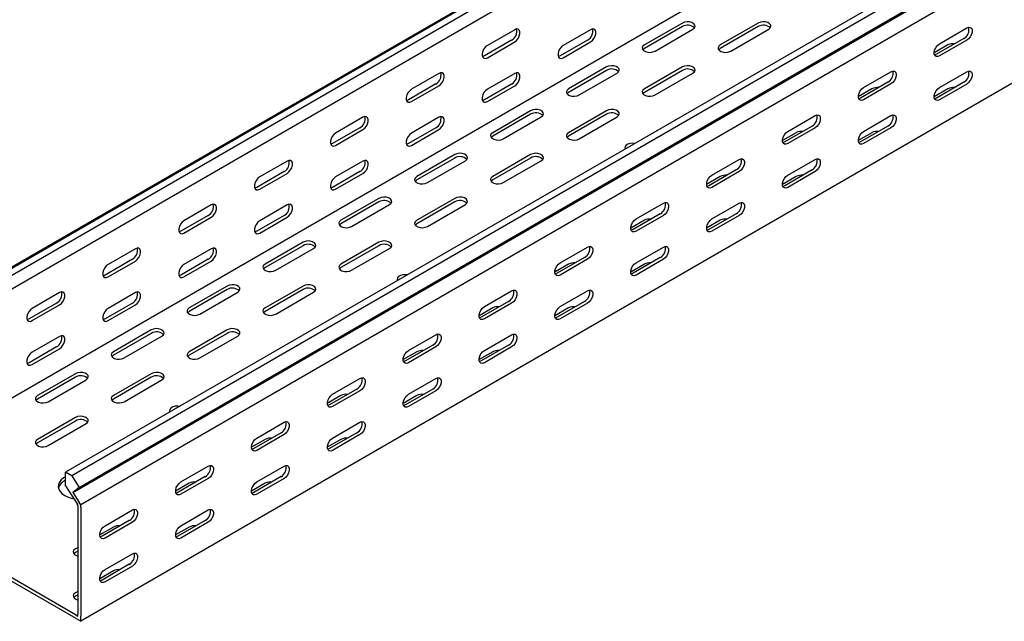
# Model space of a CAD drawing. Units: millimetres. Extents: x 80 to 3139, y 234 to 2399.
# Drawn here: x 1176 to 1635, y 234 to 514 of the extents above; entities that cross this region are included whole.
import ezdxf

# ---------------------------------------------------------------- set-up
doc = ezdxf.new("R2010")
doc.units = ezdxf.units.MM

msp = doc.modelspace()

# ---------------------------------------------------------------- linework, layer by layer
at = {"color": 7, "linetype": 'Continuous', "lineweight": 25}
for p, q in [((1098.81, 356.47), (2866.58, 1376.98)), ((2870.05, 1378.34), (1102.28, 357.83)), ((2872.94, 1376.67), (1105.17, 356.16)), ((2872.94, 1370.31), (1105.17, 349.8)), ((2964.86, 1323.6), (1197.1, 303.09)), ((2967.76, 1321.93), (1199.99, 301.42)), ((2867.28, 1316.27), (1099.52, 295.76)), ((1200.46, 293.66), (2968.23, 1314.17)), ((1203.46, 296.05), (2971.23, 1316.56)), ((2971.94, 1308.44), (1204.17, 287.93)), ((2971.94, 1254.22), (1204.17, 233.71)), ((1484.54, 512.31), (1466.86, 502.11)), ((1484.54, 510.68), (1466.86, 500.47)), ((1471.81, 499.25), (1489.49, 509.45)), ((1519.89, 512.31), (1502.21, 502.11)), ((1519.89, 510.68), (1502.21, 500.47)), ((1507.16, 499.25), (1524.84, 509.45)), ((1604.39, 502.72), (1617.12, 510.07)), ((1406.4, 509.25), (1393.67, 501.91)), ((1441.76, 509.25), (1429.03, 501.9)), ((1615.7, 505.17), (1602.98, 497.82)), ((1404.99, 504.36), (1392.26, 497.01)), ((1393.67, 496.19), (1406.4, 503.54)), ((1440.34, 504.35), (1427.61, 497)), ((1429.03, 496.19), (1441.76, 503.54)), ((1608.28, 502.11), (1601.92, 498.43)), ((1617.12, 504.36), (1604.39, 497.01)), ((1449.18, 491.9), (1431.5, 481.69)), ((1484.54, 491.9), (1466.86, 481.69)), ((1371.05, 488.84), (1358.32, 481.5)), ((1406.4, 488.84), (1393.67, 481.49)), ((1449.18, 490.27), (1431.5, 480.06)), ((1436.45, 478.84), (1454.13, 489.04)), ((1484.54, 490.27), (1466.86, 480.06)), ((1471.81, 478.84), (1489.49, 489.04)), ((1569.04, 482.31), (1581.76, 489.66)), ((1604.39, 482.31), (1617.12, 489.66)), ((1369.63, 483.95), (1356.9, 476.6)), ((1358.32, 475.78), (1371.05, 483.13)), ((1404.99, 483.94), (1392.26, 476.59)), ((1393.67, 475.78), (1406.4, 483.13)), ((1580.35, 484.76), (1567.62, 477.41)), ((1581.76, 483.95), (1569.04, 476.6)), ((1615.7, 484.76), (1602.98, 477.41)), ((1617.12, 483.94), (1604.39, 476.59)), ((1572.92, 481.69), (1566.56, 478.02)), ((1608.28, 481.69), (1601.92, 478.02)), ((1335.69, 468.43), (1322.96, 461.09)), ((1371.05, 468.43), (1358.32, 461.08)), ((1413.83, 471.49), (1396.15, 461.28)), ((1413.83, 469.86), (1396.15, 459.65)), ((1401.1, 458.43), (1418.78, 468.63)), ((1449.18, 471.49), (1431.5, 461.28)), ((1449.18, 469.86), (1431.5, 459.65)), ((1436.45, 458.43), (1454.13, 468.63)), ((1533.68, 461.9), (1546.41, 469.25)), ((1569.04, 461.9), (1581.76, 469.25)), ((1334.28, 463.53), (1321.55, 456.19)), ((1369.63, 463.53), (1356.9, 456.18)), ((1544.99, 464.35), (1532.27, 457)), ((1546.41, 463.53), (1533.68, 456.19)), ((1580.35, 464.35), (1567.62, 457)), ((1581.76, 463.53), (1569.04, 456.18)), ((1322.96, 455.37), (1335.69, 462.72)), ((1358.32, 455.37), (1371.05, 462.72)), ((1537.57, 461.28), (1531.21, 457.61)), ((1572.92, 461.28), (1566.56, 457.61)), ((1378.47, 451.08), (1360.79, 440.87)), ((1413.83, 451.08), (1396.15, 440.87)), ((1459.01, 454.29), (1458.47, 453.98)), ((1300.33, 448.02), (1287.61, 440.68)), ((1335.69, 448.02), (1322.96, 440.67)), ((1378.47, 449.45), (1360.79, 439.24)), ((1365.74, 438.02), (1383.42, 448.22)), ((1413.83, 449.45), (1396.15, 439.24)), ((1401.1, 438.02), (1418.78, 448.22)), ((1498.32, 441.49), (1511.05, 448.84)), ((1533.68, 441.49), (1546.41, 448.84)), ((1298.92, 443.12), (1286.19, 435.78)), ((1287.61, 434.96), (1300.33, 442.31)), ((1334.28, 443.12), (1321.55, 435.77)), ((1322.96, 434.96), (1335.69, 442.3)), ((1502.21, 440.87), (1495.85, 437.2)), ((1509.64, 443.94), (1496.91, 436.59)), ((1511.05, 443.12), (1498.32, 435.78)), ((1537.57, 440.87), (1531.21, 437.2)), ((1544.99, 443.94), (1532.27, 436.59)), ((1546.41, 443.12), (1533.68, 435.77)), ((1264.98, 427.61), (1252.25, 420.27)), ((1300.33, 427.61), (1287.61, 420.26)), ((1343.11, 430.67), (1325.44, 420.46)), ((1343.11, 429.04), (1325.44, 418.83)), ((1330.39, 417.61), (1348.06, 427.81)), ((1378.47, 430.67), (1360.79, 420.46)), ((1378.47, 429.04), (1360.79, 418.83)), ((1365.74, 417.61), (1383.42, 427.81)), ((1462.97, 421.08), (1475.7, 428.43)), ((1498.32, 421.08), (1511.05, 428.43)), ((1263.57, 422.71), (1250.84, 415.37)), ((1298.92, 422.71), (1286.19, 415.36)), ((1474.28, 423.53), (1461.56, 416.18)), ((1475.7, 422.71), (1462.97, 415.37)), ((1509.64, 423.53), (1496.91, 416.18)), ((1511.05, 422.71), (1498.32, 415.36)), ((1252.25, 414.55), (1264.98, 421.9)), ((1287.61, 414.55), (1300.33, 421.89)), ((1466.86, 420.46), (1460.49, 416.79)), ((1502.21, 420.46), (1495.85, 416.79)), ((1307.76, 410.26), (1290.08, 400.05)), ((1307.76, 408.63), (1290.08, 398.42)), ((1343.11, 410.26), (1325.44, 400.05)), ((1343.11, 408.63), (1325.44, 398.42)), ((1229.62, 407.2), (1216.9, 399.86)), ((1264.98, 407.2), (1252.25, 399.85)), ((1295.03, 397.2), (1312.71, 407.4)), ((1330.39, 397.2), (1348.06, 407.4)), ((1427.61, 400.67), (1440.34, 408.02)), ((1462.97, 400.67), (1475.7, 408.02)), ((1228.21, 402.3), (1215.48, 394.96)), ((1216.9, 394.14), (1229.62, 401.49)), ((1263.57, 402.3), (1250.84, 394.95)), ((1252.25, 394.14), (1264.98, 401.48)), ((1431.5, 400.05), (1425.14, 396.38)), ((1438.93, 403.12), (1426.2, 395.77)), ((1440.34, 402.3), (1427.61, 394.96)), ((1466.86, 400.05), (1460.49, 396.38)), ((1474.28, 403.12), (1461.56, 395.77)), ((1475.7, 402.3), (1462.97, 394.95)), ((1352.94, 393.06), (1352.41, 392.75)), ((1194.27, 386.79), (1181.54, 379.45)), ((1229.62, 386.79), (1216.9, 379.44)), ((1272.4, 389.85), (1254.73, 379.64)), ((1272.4, 388.22), (1254.73, 378.01)), ((1259.68, 376.79), (1277.35, 386.99)), ((1307.76, 389.85), (1290.08, 379.64)), ((1307.76, 388.22), (1290.08, 378.01)), ((1295.03, 376.79), (1312.71, 386.99)), ((1392.26, 380.26), (1404.99, 387.61)), ((1427.61, 380.26), (1440.34, 387.61)), ((1192.85, 381.89), (1180.13, 374.55)), ((1181.54, 373.73), (1194.27, 381.08)), ((1228.21, 381.89), (1215.48, 374.54)), ((1216.9, 373.73), (1229.62, 381.07)), ((1403.57, 382.71), (1390.84, 375.36)), ((1404.99, 381.89), (1392.26, 374.55)), ((1438.93, 382.71), (1426.2, 375.36)), ((1440.34, 381.89), (1427.61, 374.54)), ((1396.15, 379.64), (1389.78, 375.97)), ((1431.5, 379.64), (1425.14, 375.97)), ((1237.05, 369.44), (1219.37, 359.23)), ((1237.05, 367.81), (1219.37, 357.6)), ((1272.4, 369.44), (1254.73, 359.23)), ((1272.4, 367.81), (1254.73, 357.6)), ((1356.9, 359.85), (1369.63, 367.2)), ((1392.26, 359.85), (1404.99, 367.2)), ((1194.27, 366.38), (1181.54, 359.03)), ((1224.32, 356.38), (1242, 366.58)), ((1259.68, 356.38), (1277.35, 366.58)), ((1192.85, 361.48), (1180.13, 354.13)), ((1181.54, 353.32), (1194.27, 360.66)), ((1360.79, 359.23), (1354.43, 355.56)), ((1368.22, 362.3), (1355.49, 354.95)), ((1369.63, 361.48), (1356.9, 354.14)), ((1396.15, 359.23), (1389.78, 355.56)), ((1403.57, 362.3), (1390.84, 354.95)), ((1404.99, 361.48), (1392.26, 354.13)), ((1201.69, 349.03), (1184.02, 338.82)), ((1237.05, 349.03), (1219.37, 338.82)), ((1201.69, 347.4), (1184.02, 337.19)), ((1188.97, 335.97), (1206.64, 346.17)), ((1237.05, 347.4), (1219.37, 337.19)), ((1224.32, 335.97), (1242, 346.17)), ((1321.55, 339.44), (1334.28, 346.79)), ((1356.9, 339.44), (1369.63, 346.79)), ((1332.86, 341.89), (1320.13, 334.54)), ((1334.28, 341.07), (1321.55, 333.73)), ((1368.22, 341.89), (1355.49, 334.54)), ((1369.63, 341.07), (1356.9, 333.72)), ((1325.44, 338.82), (1319.07, 335.15)), ((1360.79, 338.82), (1354.43, 335.15)), ((1246.88, 331.83), (1246.34, 331.52)), ((1201.69, 328.62), (1184.02, 318.41)), ((1201.69, 326.99), (1184.02, 316.78)), ((1286.19, 319.03), (1298.92, 326.38)), ((1321.55, 319.03), (1334.28, 326.38)), ((1188.97, 315.56), (1206.64, 325.76)), ((1297.51, 321.48), (1284.78, 314.13)), ((1332.86, 321.48), (1320.13, 314.13)), ((1290.08, 318.41), (1283.72, 314.74)), ((1298.92, 320.66), (1286.19, 313.32)), ((1325.44, 318.41), (1319.07, 314.74)), ((1334.28, 320.66), (1321.55, 313.31)), ((1197.1, 296.73), (1197.1, 303.09)), ((1199.99, 301.42), (1197.1, 303.09)), ((1250.84, 298.62), (1263.57, 305.97)), ((1286.19, 298.62), (1298.92, 305.97)), ((1199.99, 301.42), (1203.46, 296.05)), ((1262.15, 301.07), (1249.42, 293.72)), ((1263.57, 300.25), (1250.84, 292.91)), ((1297.51, 301.07), (1284.78, 293.72)), ((1298.92, 300.25), (1286.19, 292.9)), ((1202.05, 236.57), (1100.22, 295.35)), ((1202.05, 234.94), (1100.22, 293.72)), ((1197.1, 296.73), (1202.5, 288.37)), ((1203.46, 296.05), (1200.46, 293.66)), ((1254.73, 298), (1248.36, 294.33)), ((1290.08, 298), (1283.72, 294.33)), ((1200.46, 293.66), (1203.41, 289.1)), ((1202.75, 287.98), (1202.5, 288.37)), ((1202.75, 287.6), (1202.75, 287.98)), ((1202.75, 287.6), (1202.75, 236.98)), ((1204.17, 287.93), (1203.41, 289.1)), ((1204.17, 286.79), (1204.17, 287.93)), ((1204.17, 286.79), (1204.17, 236.16)), ((1215.48, 278.21), (1228.21, 285.56)), ((1250.84, 278.21), (1263.57, 285.56)), ((1226.8, 280.66), (1214.07, 273.31)), ((1262.15, 280.66), (1249.42, 273.31)), ((1219.37, 277.59), (1213.01, 273.92)), ((1228.21, 279.84), (1215.48, 272.5)), ((1254.73, 277.59), (1248.36, 273.92)), ((1263.57, 279.84), (1250.84, 272.49)), ((1202.75, 268), (1201.69, 267.39)), ((1202.75, 266.37), (1201.69, 265.75)), ((1215.48, 257.8), (1228.21, 265.15)), ((1219.37, 257.18), (1213.01, 253.51)), ((1226.8, 260.25), (1214.07, 252.9)), ((1228.21, 259.43), (1215.48, 252.08)), ((1202.75, 247.59), (1201.69, 246.98)), ((1202.75, 245.96), (1201.69, 245.34)), ((1202.05, 236.57), (1202.75, 236.16)), ((1202.05, 234.94), (1204.17, 233.71)), ((1202.75, 236.16), (1202.75, 236.98)), ((1204.17, 233.71), (1204.17, 236.16))]:
    msp.add_line(p, q, dxfattribs=at)
at = {"color": 7, "linetype": 'Continuous', "lineweight": 25, "flags": 128}
for points in [[(1406.4, 503.54), (1407.25, 504.2), (1407.99, 505.13), (1408.54, 506.21), (1408.84, 507.31), (1408.84, 508.3), (1408.54, 509.06), (1407.99, 509.5), (1407.25, 509.57), (1406.4, 509.25)], [(1441.76, 503.54), (1442.6, 504.2), (1443.35, 505.12), (1443.9, 506.2), (1444.19, 507.3), (1444.19, 508.3), (1443.9, 509.06), (1443.35, 509.5), (1442.6, 509.57), (1441.76, 509.25)], [(1489.49, 509.45), (1490.18, 510.03), (1490.5, 510.71), (1490.39, 511.4), (1489.88, 512.04), (1489.02, 512.54), (1487.92, 512.83), (1486.71, 512.89), (1485.53, 512.71), (1484.54, 512.31)], [(1524.84, 509.45), (1525.54, 510.03), (1525.85, 510.71), (1525.75, 511.4), (1525.23, 512.04), (1524.37, 512.54), (1523.27, 512.83), (1522.06, 512.89), (1520.89, 512.71), (1519.89, 512.31)], [(1617.12, 510.07), (1617.97, 510.39), (1618.71, 510.32), (1619.26, 509.88), (1619.56, 509.12), (1619.56, 508.12), (1619.26, 507.02), (1618.71, 505.94), (1617.97, 505.02), (1617.12, 504.36)], [(1393.67, 501.91), (1392.83, 501.25), (1392.08, 500.32), (1391.53, 499.24), (1391.24, 498.14), (1391.24, 497.15), (1391.53, 496.38), (1392.08, 495.94), (1392.83, 495.87), (1393.67, 496.19)], [(1429.03, 501.9), (1428.18, 501.24), (1427.44, 500.32), (1426.88, 499.24), (1426.59, 498.14), (1426.59, 497.14), (1426.88, 496.38), (1427.44, 495.94), (1428.18, 495.87), (1429.03, 496.19)], [(1466.86, 502.11), (1466.16, 501.53), (1465.85, 500.85), (1465.95, 500.15), (1466.47, 499.52), (1467.33, 499.02), (1468.43, 498.72), (1469.64, 498.66), (1470.81, 498.85), (1471.81, 499.25)], [(1466.86, 500.47), (1466.16, 499.9), (1466.13, 499.86)], [(1502.21, 502.11), (1501.52, 501.53), (1501.2, 500.85), (1501.31, 500.15), (1501.82, 499.52), (1502.68, 499.02), (1503.78, 498.72), (1504.99, 498.66), (1506.17, 498.85), (1507.16, 499.25)], [(1502.21, 500.47), (1501.52, 499.9), (1501.49, 499.86)], [(1604.39, 497.01), (1603.54, 496.69), (1602.8, 496.76), (1602.25, 497.2), (1601.95, 497.96), (1601.95, 498.95), (1602.25, 500.06), (1602.8, 501.14), (1603.54, 502.06), (1604.39, 502.72)], [(1392.26, 497.01), (1391.41, 496.69), (1391.37, 496.68)], [(1427.61, 497), (1426.77, 496.69), (1426.72, 496.68)], [(1602.98, 497.82), (1602.13, 497.51), (1602.08, 497.5)], [(1454.13, 489.04), (1454.83, 489.62), (1455.14, 490.3), (1455.04, 490.99), (1454.52, 491.63), (1453.66, 492.13), (1452.56, 492.42), (1451.35, 492.48), (1450.18, 492.3), (1449.18, 491.9)], [(1489.49, 489.04), (1490.18, 489.62), (1490.5, 490.3), (1490.39, 490.99), (1489.88, 491.63), (1489.02, 492.13), (1487.92, 492.42), (1486.71, 492.48), (1485.53, 492.3), (1484.54, 491.9)], [(1371.05, 483.13), (1371.89, 483.79), (1372.64, 484.72), (1373.19, 485.79), (1373.48, 486.9), (1373.48, 487.89), (1373.19, 488.65), (1372.64, 489.09), (1371.89, 489.16), (1371.05, 488.84)], [(1406.4, 483.13), (1407.25, 483.79), (1407.99, 484.71), (1408.54, 485.79), (1408.84, 486.89), (1408.84, 487.89), (1408.54, 488.65), (1407.99, 489.09), (1407.25, 489.16), (1406.4, 488.84)], [(1581.76, 489.66), (1582.61, 489.98), (1583.35, 489.91), (1583.91, 489.47), (1584.2, 488.71), (1584.2, 487.71), (1583.91, 486.61), (1583.35, 485.53), (1582.61, 484.61), (1581.76, 483.95)], [(1617.12, 489.66), (1617.97, 489.97), (1618.71, 489.91), (1619.26, 489.47), (1619.56, 488.7), (1619.56, 487.71), (1619.26, 486.61), (1618.71, 485.53), (1617.97, 484.6), (1617.12, 483.94)], [(1569.04, 476.6), (1568.19, 476.28), (1567.44, 476.35), (1566.89, 476.79), (1566.6, 477.55), (1566.6, 478.54), (1566.89, 479.65), (1567.44, 480.73), (1568.19, 481.65), (1569.04, 482.31)], [(1604.39, 476.59), (1603.54, 476.28), (1602.8, 476.34), (1602.25, 476.79), (1601.95, 477.55), (1601.95, 478.54), (1602.25, 479.64), (1602.8, 480.72), (1603.54, 481.65), (1604.39, 482.31)], [(1358.32, 481.5), (1357.47, 480.84), (1356.73, 479.91), (1356.17, 478.83), (1355.88, 477.73), (1355.88, 476.74), (1356.17, 475.97), (1356.73, 475.53), (1357.47, 475.46), (1358.32, 475.78)], [(1393.67, 481.49), (1392.83, 480.83), (1392.08, 479.91), (1391.53, 478.83), (1391.24, 477.72), (1391.24, 476.73), (1391.53, 475.97), (1392.08, 475.53), (1392.83, 475.46), (1393.67, 475.78)], [(1431.5, 481.69), (1430.81, 481.12), (1430.49, 480.44), (1430.6, 479.74), (1431.11, 479.11), (1431.97, 478.61), (1433.07, 478.31), (1434.28, 478.25), (1435.46, 478.44), (1436.45, 478.84)], [(1431.5, 480.06), (1430.81, 479.49), (1430.78, 479.45)], [(1466.86, 481.69), (1466.16, 481.12), (1465.85, 480.44), (1465.95, 479.74), (1466.47, 479.11), (1467.33, 478.61), (1468.43, 478.31), (1469.64, 478.25), (1470.81, 478.44), (1471.81, 478.84)], [(1466.86, 480.06), (1466.16, 479.49), (1466.13, 479.45)], [(1567.62, 477.41), (1566.77, 477.1), (1566.73, 477.09)], [(1602.98, 477.41), (1602.13, 477.09), (1602.08, 477.09)], [(1356.9, 476.6), (1356.06, 476.28), (1356.01, 476.27)], [(1392.26, 476.59), (1391.41, 476.28), (1391.37, 476.27)], [(1335.69, 462.72), (1336.54, 463.38), (1337.28, 464.31), (1337.83, 465.38), (1338.13, 466.49), (1338.13, 467.48), (1337.83, 468.24), (1337.28, 468.68), (1336.54, 468.75), (1335.69, 468.43)], [(1371.05, 462.72), (1371.89, 463.38), (1372.64, 464.3), (1373.19, 465.38), (1373.48, 466.48), (1373.48, 467.48), (1373.19, 468.24), (1372.64, 468.68), (1371.89, 468.75), (1371.05, 468.43)], [(1418.78, 468.63), (1419.47, 469.21), (1419.79, 469.89), (1419.68, 470.58), (1419.17, 471.22), (1418.31, 471.72), (1417.21, 472.01), (1416, 472.07), (1414.82, 471.89), (1413.83, 471.49)], [(1454.13, 468.63), (1454.83, 469.21), (1455.14, 469.89), (1455.04, 470.58), (1454.52, 471.22), (1453.66, 471.72), (1452.56, 472.01), (1451.35, 472.07), (1450.18, 471.89), (1449.18, 471.49)], [(1546.41, 469.25), (1547.25, 469.57), (1548, 469.5), (1548.55, 469.06), (1548.85, 468.3), (1548.85, 467.3), (1548.55, 466.2), (1548, 465.12), (1547.25, 464.2), (1546.41, 463.53)], [(1581.76, 469.25), (1582.61, 469.56), (1583.35, 469.5), (1583.91, 469.06), (1584.2, 468.29), (1584.2, 467.3), (1583.91, 466.2), (1583.35, 465.12), (1582.61, 464.19), (1581.76, 463.53)], [(1322.96, 461.09), (1322.12, 460.43), (1321.37, 459.5), (1320.82, 458.42), (1320.52, 457.32), (1320.52, 456.33), (1320.82, 455.56), (1321.37, 455.12), (1322.12, 455.05), (1322.96, 455.37)], [(1358.32, 461.08), (1357.47, 460.42), (1356.73, 459.5), (1356.17, 458.42), (1355.88, 457.31), (1355.88, 456.32), (1356.17, 455.56), (1356.73, 455.12), (1357.47, 455.05), (1358.32, 455.37)], [(1396.15, 461.28), (1395.45, 460.71), (1395.14, 460.03), (1395.24, 459.33), (1395.76, 458.7), (1396.62, 458.2), (1397.72, 457.9), (1398.93, 457.84), (1400.1, 458.02), (1401.1, 458.43)], [(1396.15, 459.65), (1395.45, 459.08), (1395.42, 459.04)], [(1431.5, 461.28), (1430.81, 460.71), (1430.49, 460.03), (1430.6, 459.33), (1431.11, 458.7), (1431.97, 458.2), (1433.07, 457.9), (1434.28, 457.84), (1435.46, 458.02), (1436.45, 458.43)], [(1431.5, 459.65), (1430.81, 459.08), (1430.78, 459.04)], [(1533.68, 456.19), (1532.83, 455.87), (1532.09, 455.94), (1531.54, 456.38), (1531.24, 457.14), (1531.24, 458.13), (1531.54, 459.24), (1532.09, 460.32), (1532.83, 461.24), (1533.68, 461.9)], [(1569.04, 456.18), (1568.19, 455.87), (1567.44, 455.93), (1566.89, 456.38), (1566.6, 457.14), (1566.6, 458.13), (1566.89, 459.23), (1567.44, 460.31), (1568.19, 461.24), (1569.04, 461.9)], [(1321.55, 456.19), (1320.7, 455.87), (1320.65, 455.86)], [(1356.9, 456.18), (1356.06, 455.87), (1356.01, 455.86)], [(1462.4, 456.24), (1461.51, 456.36), (1460.3, 456.3), (1459.19, 456), (1458.33, 455.5), (1457.82, 454.87), (1457.71, 454.17), (1457.91, 453.65)], [(1532.27, 457), (1531.42, 456.69), (1531.37, 456.68)], [(1567.62, 457), (1566.77, 456.68), (1566.73, 456.68)], [(1383.42, 448.22), (1384.12, 448.8), (1384.43, 449.47), (1384.33, 450.17), (1383.81, 450.81), (1382.95, 451.31), (1381.85, 451.6), (1380.64, 451.66), (1379.47, 451.48), (1378.47, 451.08)], [(1418.78, 448.22), (1419.47, 448.8), (1419.79, 449.47), (1419.68, 450.17), (1419.17, 450.81), (1418.31, 451.31), (1417.21, 451.6), (1416, 451.66), (1414.82, 451.48), (1413.83, 451.08)], [(1300.33, 442.31), (1301.18, 442.97), (1301.93, 443.9), (1302.48, 444.97), (1302.77, 446.08), (1302.77, 447.07), (1302.48, 447.83), (1301.93, 448.27), (1301.18, 448.34), (1300.33, 448.02)], [(1335.69, 442.3), (1336.54, 442.97), (1337.28, 443.89), (1337.83, 444.97), (1338.13, 446.07), (1338.13, 447.07), (1337.83, 447.83), (1337.28, 448.27), (1336.54, 448.34), (1335.69, 448.02)], [(1511.05, 448.84), (1511.9, 449.16), (1512.64, 449.09), (1513.2, 448.65), (1513.49, 447.89), (1513.49, 446.89), (1513.2, 445.79), (1512.64, 444.71), (1511.9, 443.79), (1511.05, 443.12)], [(1546.41, 448.84), (1547.25, 449.15), (1548, 449.09), (1548.55, 448.65), (1548.85, 447.88), (1548.85, 446.89), (1548.55, 445.79), (1548, 444.71), (1547.25, 443.78), (1546.41, 443.12)], [(1287.61, 440.68), (1286.76, 440.02), (1286.02, 439.09), (1285.46, 438.01), (1285.17, 436.91), (1285.17, 435.92), (1285.46, 435.15), (1286.02, 434.71), (1286.76, 434.64), (1287.61, 434.96)], [(1322.96, 440.67), (1322.12, 440.01), (1321.37, 439.09), (1320.82, 438.01), (1320.52, 436.9), (1320.52, 435.91), (1320.82, 435.15), (1321.37, 434.71), (1322.12, 434.64), (1322.96, 434.96)], [(1360.79, 440.87), (1360.1, 440.3), (1359.78, 439.62), (1359.89, 438.92), (1360.4, 438.29), (1361.26, 437.79), (1362.36, 437.49), (1363.57, 437.43), (1364.75, 437.61), (1365.74, 438.02)], [(1396.15, 440.87), (1395.45, 440.3), (1395.14, 439.62), (1395.24, 438.92), (1395.76, 438.29), (1396.62, 437.79), (1397.72, 437.49), (1398.93, 437.43), (1400.1, 437.61), (1401.1, 438.02)], [(1498.32, 435.78), (1497.48, 435.46), (1496.73, 435.53), (1496.18, 435.97), (1495.89, 436.73), (1495.89, 437.72), (1496.18, 438.83), (1496.73, 439.91), (1497.48, 440.83), (1498.32, 441.49)], [(1533.68, 435.77), (1532.83, 435.46), (1532.09, 435.52), (1531.54, 435.97), (1531.24, 436.73), (1531.24, 437.72), (1531.54, 438.82), (1532.09, 439.9), (1532.83, 440.83), (1533.68, 441.49)], [(1360.79, 439.24), (1360.1, 438.67), (1360.07, 438.63)], [(1396.15, 439.24), (1395.45, 438.67), (1395.42, 438.63)], [(1496.91, 436.59), (1496.06, 436.28), (1496.02, 436.27)], [(1532.27, 436.59), (1531.42, 436.27), (1531.37, 436.27)], [(1286.19, 435.78), (1285.35, 435.46), (1285.3, 435.45)], [(1321.55, 435.77), (1320.7, 435.46), (1320.65, 435.45)], [(1264.98, 421.9), (1265.83, 422.56), (1266.57, 423.49), (1267.12, 424.56), (1267.42, 425.67), (1267.42, 426.66), (1267.12, 427.42), (1266.57, 427.86), (1265.83, 427.93), (1264.98, 427.61)], [(1300.33, 421.89), (1301.18, 422.56), (1301.93, 423.48), (1302.48, 424.56), (1302.77, 425.66), (1302.77, 426.66), (1302.48, 427.42), (1301.93, 427.86), (1301.18, 427.93), (1300.33, 427.61)], [(1348.06, 427.81), (1348.76, 428.39), (1349.08, 429.06), (1348.97, 429.76), (1348.46, 430.4), (1347.6, 430.9), (1346.5, 431.19), (1345.28, 431.25), (1344.11, 431.07), (1343.11, 430.67)], [(1383.42, 427.81), (1384.12, 428.39), (1384.43, 429.06), (1384.33, 429.76), (1383.81, 430.4), (1382.95, 430.9), (1381.85, 431.19), (1380.64, 431.25), (1379.47, 431.07), (1378.47, 430.67)], [(1475.7, 428.43), (1476.54, 428.75), (1477.29, 428.68), (1477.84, 428.24), (1478.13, 427.48), (1478.13, 426.48), (1477.84, 425.38), (1477.29, 424.3), (1476.54, 423.38), (1475.7, 422.71)], [(1511.05, 428.43), (1511.9, 428.74), (1512.64, 428.68), (1513.2, 428.24), (1513.49, 427.47), (1513.49, 426.48), (1513.2, 425.38), (1512.64, 424.3), (1511.9, 423.37), (1511.05, 422.71)], [(1252.25, 420.27), (1251.41, 419.61), (1250.66, 418.68), (1250.11, 417.6), (1249.81, 416.5), (1249.81, 415.51), (1250.11, 414.74), (1250.66, 414.3), (1251.41, 414.23), (1252.25, 414.55)], [(1287.61, 420.26), (1286.76, 419.6), (1286.02, 418.68), (1285.46, 417.6), (1285.17, 416.49), (1285.17, 415.5), (1285.46, 414.74), (1286.02, 414.3), (1286.76, 414.23), (1287.61, 414.55)], [(1325.44, 420.46), (1324.74, 419.89), (1324.43, 419.21), (1324.53, 418.51), (1325.04, 417.88), (1325.9, 417.38), (1327.01, 417.08), (1328.22, 417.02), (1329.39, 417.2), (1330.39, 417.61)], [(1325.44, 418.83), (1324.74, 418.26), (1324.71, 418.22)], [(1360.79, 420.46), (1360.1, 419.89), (1359.78, 419.21), (1359.89, 418.51), (1360.4, 417.88), (1361.26, 417.38), (1362.36, 417.08), (1363.57, 417.02), (1364.75, 417.2), (1365.74, 417.61)], [(1360.79, 418.83), (1360.1, 418.26), (1360.07, 418.22)], [(1462.97, 415.37), (1462.12, 415.05), (1461.38, 415.12), (1460.83, 415.56), (1460.53, 416.32), (1460.53, 417.31), (1460.83, 418.42), (1461.38, 419.5), (1462.12, 420.42), (1462.97, 421.08)], [(1498.32, 415.36), (1497.48, 415.05), (1496.73, 415.11), (1496.18, 415.56), (1495.89, 416.32), (1495.89, 417.31), (1496.18, 418.41), (1496.73, 419.49), (1497.48, 420.42), (1498.32, 421.08)], [(1250.84, 415.37), (1249.99, 415.05), (1249.94, 415.04)], [(1286.19, 415.36), (1285.35, 415.05), (1285.3, 415.04)], [(1461.56, 416.18), (1460.71, 415.87), (1460.66, 415.86)], [(1496.91, 416.18), (1496.06, 415.86), (1496.02, 415.86)], [(1312.71, 407.4), (1313.41, 407.98), (1313.72, 408.65), (1313.62, 409.35), (1313.1, 409.99), (1312.24, 410.49), (1311.14, 410.78), (1309.93, 410.84), (1308.76, 410.66), (1307.76, 410.26)], [(1348.06, 407.4), (1348.76, 407.98), (1349.08, 408.65), (1348.97, 409.35), (1348.46, 409.99), (1347.6, 410.49), (1346.5, 410.78), (1345.28, 410.84), (1344.11, 410.66), (1343.11, 410.26)], [(1229.62, 401.49), (1230.47, 402.15), (1231.21, 403.07), (1231.77, 404.15), (1232.06, 405.26), (1232.06, 406.25), (1231.77, 407.01), (1231.21, 407.45), (1230.47, 407.52), (1229.62, 407.2)], [(1264.98, 401.48), (1265.83, 402.15), (1266.57, 403.07), (1267.12, 404.15), (1267.42, 405.25), (1267.42, 406.25), (1267.12, 407.01), (1266.57, 407.45), (1265.83, 407.52), (1264.98, 407.2)], [(1440.34, 408.02), (1441.19, 408.34), (1441.93, 408.27), (1442.49, 407.83), (1442.78, 407.07), (1442.78, 406.07), (1442.49, 404.97), (1441.93, 403.89), (1441.19, 402.97), (1440.34, 402.3)], [(1475.7, 408.02), (1476.54, 408.33), (1477.29, 408.27), (1477.84, 407.83), (1478.13, 407.06), (1478.13, 406.07), (1477.84, 404.97), (1477.29, 403.89), (1476.54, 402.96), (1475.7, 402.3)], [(1216.9, 399.86), (1216.05, 399.19), (1215.31, 398.27), (1214.75, 397.19), (1214.46, 396.09), (1214.46, 395.09), (1214.75, 394.33), (1215.31, 393.89), (1216.05, 393.82), (1216.9, 394.14)], [(1252.25, 399.85), (1251.41, 399.19), (1250.66, 398.27), (1250.11, 397.19), (1249.81, 396.08), (1249.81, 395.09), (1250.11, 394.33), (1250.66, 393.89), (1251.41, 393.82), (1252.25, 394.14)], [(1290.08, 400.05), (1289.38, 399.48), (1289.07, 398.8), (1289.18, 398.1), (1289.69, 397.47), (1290.55, 396.97), (1291.65, 396.67), (1292.86, 396.61), (1294.04, 396.79), (1295.03, 397.2)], [(1325.44, 400.05), (1324.74, 399.48), (1324.43, 398.8), (1324.53, 398.1), (1325.04, 397.47), (1325.9, 396.97), (1327.01, 396.67), (1328.22, 396.61), (1329.39, 396.79), (1330.39, 397.2)], [(1427.61, 394.96), (1426.77, 394.64), (1426.02, 394.71), (1425.47, 395.15), (1425.18, 395.91), (1425.18, 396.9), (1425.47, 398.01), (1426.02, 399.09), (1426.77, 400.01), (1427.61, 400.67)], [(1462.97, 394.95), (1462.12, 394.64), (1461.38, 394.7), (1460.83, 395.14), (1460.53, 395.91), (1460.53, 396.9), (1460.83, 398), (1461.38, 399.08), (1462.12, 400.01), (1462.97, 400.67)], [(1215.48, 394.96), (1214.64, 394.64), (1214.59, 394.63)], [(1250.84, 394.95), (1249.99, 394.64), (1249.94, 394.63)], [(1290.08, 398.42), (1289.38, 397.85), (1289.36, 397.81)], [(1325.44, 398.42), (1324.74, 397.85), (1324.71, 397.81)], [(1356.33, 395.01), (1355.44, 395.13), (1354.23, 395.07), (1353.13, 394.77), (1352.27, 394.27), (1351.75, 393.64), (1351.65, 392.94), (1351.85, 392.42)], [(1426.2, 395.77), (1425.35, 395.46), (1425.31, 395.45)], [(1461.56, 395.77), (1460.71, 395.45), (1460.66, 395.45)], [(1277.35, 386.99), (1278.05, 387.57), (1278.37, 388.24), (1278.26, 388.94), (1277.75, 389.58), (1276.89, 390.08), (1275.78, 390.37), (1274.57, 390.43), (1273.4, 390.25), (1272.4, 389.85)], [(1312.71, 386.99), (1313.41, 387.57), (1313.72, 388.24), (1313.62, 388.94), (1313.1, 389.58), (1312.24, 390.08), (1311.14, 390.37), (1309.93, 390.43), (1308.76, 390.25), (1307.76, 389.85)], [(1194.27, 381.08), (1195.12, 381.74), (1195.86, 382.66), (1196.41, 383.74), (1196.71, 384.85), (1196.71, 385.84), (1196.41, 386.6), (1195.86, 387.04), (1195.12, 387.11), (1194.27, 386.79)], [(1229.62, 381.07), (1230.47, 381.74), (1231.21, 382.66), (1231.77, 383.74), (1232.06, 384.84), (1232.06, 385.84), (1231.77, 386.6), (1231.21, 387.04), (1230.47, 387.11), (1229.62, 386.79)], [(1404.99, 387.61), (1405.83, 387.93), (1406.58, 387.86), (1407.13, 387.42), (1407.42, 386.66), (1407.42, 385.66), (1407.13, 384.56), (1406.58, 383.48), (1405.83, 382.56), (1404.99, 381.89)], [(1440.34, 387.61), (1441.19, 387.92), (1441.93, 387.86), (1442.49, 387.41), (1442.78, 386.65), (1442.78, 385.66), (1442.49, 384.56), (1441.93, 383.48), (1441.19, 382.55), (1440.34, 381.89)], [(1181.54, 379.45), (1180.69, 378.78), (1179.95, 377.86), (1179.4, 376.78), (1179.1, 375.68), (1179.1, 374.68), (1179.4, 373.92), (1179.95, 373.48), (1180.69, 373.41), (1181.54, 373.73)], [(1216.9, 379.44), (1216.05, 378.78), (1215.31, 377.86), (1214.75, 376.78), (1214.46, 375.67), (1214.46, 374.68), (1214.75, 373.92), (1215.31, 373.48), (1216.05, 373.41), (1216.9, 373.73)], [(1254.73, 379.64), (1254.03, 379.07), (1253.71, 378.39), (1253.82, 377.69), (1254.33, 377.06), (1255.19, 376.56), (1256.3, 376.26), (1257.51, 376.2), (1258.68, 376.38), (1259.68, 376.79)], [(1254.73, 378.01), (1254.03, 377.44), (1254, 377.4)], [(1290.08, 379.64), (1289.38, 379.07), (1289.07, 378.39), (1289.18, 377.69), (1289.69, 377.06), (1290.55, 376.56), (1291.65, 376.26), (1292.86, 376.2), (1294.04, 376.38), (1295.03, 376.79)], [(1290.08, 378.01), (1289.38, 377.44), (1289.36, 377.4)], [(1392.26, 374.55), (1391.41, 374.23), (1390.67, 374.3), (1390.12, 374.74), (1389.82, 375.5), (1389.82, 376.49), (1390.12, 377.6), (1390.67, 378.68), (1391.41, 379.6), (1392.26, 380.26)], [(1427.61, 374.54), (1426.77, 374.23), (1426.02, 374.29), (1425.47, 374.73), (1425.18, 375.5), (1425.18, 376.49), (1425.47, 377.59), (1426.02, 378.67), (1426.77, 379.6), (1427.61, 380.26)], [(1180.13, 374.55), (1179.28, 374.23), (1179.23, 374.22)], [(1215.48, 374.54), (1214.64, 374.23), (1214.59, 374.22)], [(1390.84, 375.36), (1390, 375.05), (1389.95, 375.04)], [(1426.2, 375.36), (1425.35, 375.04), (1425.31, 375.04)], [(1242, 366.58), (1242.7, 367.16), (1243.01, 367.83), (1242.9, 368.53), (1242.39, 369.17), (1241.53, 369.67), (1240.43, 369.96), (1239.22, 370.02), (1238.04, 369.84), (1237.05, 369.44)], [(1277.35, 366.58), (1278.05, 367.16), (1278.37, 367.83), (1278.26, 368.53), (1277.75, 369.17), (1276.89, 369.67), (1275.78, 369.96), (1274.57, 370.02), (1273.4, 369.84), (1272.4, 369.44)], [(1369.63, 367.2), (1370.48, 367.52), (1371.22, 367.45), (1371.77, 367.01), (1372.07, 366.25), (1372.07, 365.25), (1371.77, 364.15), (1371.22, 363.07), (1370.48, 362.14), (1369.63, 361.48)], [(1404.99, 367.2), (1405.83, 367.51), (1406.58, 367.45), (1407.13, 367), (1407.42, 366.24), (1407.42, 365.25), (1407.13, 364.15), (1406.58, 363.07), (1405.83, 362.14), (1404.99, 361.48)], [(1194.27, 360.66), (1195.12, 361.33), (1195.86, 362.25), (1196.41, 363.33), (1196.71, 364.43), (1196.71, 365.43), (1196.41, 366.19), (1195.86, 366.63), (1195.12, 366.7), (1194.27, 366.38)], [(1181.54, 359.03), (1180.69, 358.37), (1179.95, 357.45), (1179.4, 356.37), (1179.1, 355.26), (1179.1, 354.27), (1179.4, 353.51), (1179.95, 353.07), (1180.69, 353), (1181.54, 353.32)], [(1219.37, 359.23), (1218.67, 358.66), (1218.36, 357.98), (1218.47, 357.28), (1218.98, 356.65), (1219.84, 356.15), (1220.94, 355.85), (1222.15, 355.79), (1223.33, 355.97), (1224.32, 356.38)], [(1254.73, 359.23), (1254.03, 358.66), (1253.71, 357.98), (1253.82, 357.28), (1254.33, 356.65), (1255.19, 356.15), (1256.3, 355.85), (1257.51, 355.79), (1258.68, 355.97), (1259.68, 356.38)], [(1356.9, 354.14), (1356.06, 353.82), (1355.31, 353.89), (1354.76, 354.33), (1354.47, 355.09), (1354.47, 356.08), (1354.76, 357.19), (1355.31, 358.27), (1356.06, 359.19), (1356.9, 359.85)], [(1392.26, 354.13), (1391.41, 353.82), (1390.67, 353.88), (1390.12, 354.32), (1389.82, 355.09), (1389.82, 356.08), (1390.12, 357.18), (1390.67, 358.26), (1391.41, 359.19), (1392.26, 359.85)], [(1180.13, 354.13), (1179.28, 353.82), (1179.23, 353.81)], [(1219.37, 357.6), (1218.67, 357.03), (1218.64, 356.99)], [(1254.73, 357.6), (1254.03, 357.03), (1254, 356.99)], [(1355.49, 354.95), (1354.64, 354.64), (1354.6, 354.63)], [(1390.84, 354.95), (1390, 354.63), (1389.95, 354.63)], [(1206.64, 346.17), (1207.34, 346.75), (1207.65, 347.42), (1207.55, 348.12), (1207.04, 348.76), (1206.18, 349.26), (1205.07, 349.55), (1203.86, 349.61), (1202.69, 349.43), (1201.69, 349.03)], [(1242, 346.17), (1242.7, 346.75), (1243.01, 347.42), (1242.9, 348.12), (1242.39, 348.76), (1241.53, 349.26), (1240.43, 349.55), (1239.22, 349.61), (1238.04, 349.43), (1237.05, 349.03)], [(1334.28, 346.79), (1335.12, 347.11), (1335.87, 347.04), (1336.42, 346.6), (1336.71, 345.83), (1336.71, 344.84), (1336.42, 343.74), (1335.87, 342.66), (1335.12, 341.73), (1334.28, 341.07)], [(1369.63, 346.79), (1370.48, 347.1), (1371.22, 347.04), (1371.77, 346.59), (1372.07, 345.83), (1372.07, 344.84), (1371.77, 343.74), (1371.22, 342.66), (1370.48, 341.73), (1369.63, 341.07)], [(1184.02, 338.82), (1183.32, 338.25), (1183, 337.57), (1183.11, 336.87), (1183.62, 336.24), (1184.48, 335.74), (1185.58, 335.44), (1186.8, 335.38), (1187.97, 335.56), (1188.97, 335.97)], [(1184.02, 337.19), (1183.32, 336.62), (1183.29, 336.58)], [(1219.37, 338.82), (1218.67, 338.25), (1218.36, 337.57), (1218.47, 336.87), (1218.98, 336.24), (1219.84, 335.74), (1220.94, 335.44), (1222.15, 335.38), (1223.33, 335.56), (1224.32, 335.97)], [(1219.37, 337.19), (1218.67, 336.62), (1218.64, 336.58)], [(1321.55, 333.73), (1320.7, 333.41), (1319.96, 333.48), (1319.4, 333.92), (1319.11, 334.68), (1319.11, 335.67), (1319.4, 336.78), (1319.96, 337.85), (1320.7, 338.78), (1321.55, 339.44)], [(1356.9, 333.72), (1356.06, 333.41), (1355.31, 333.47), (1354.76, 333.91), (1354.47, 334.68), (1354.47, 335.67), (1354.76, 336.77), (1355.31, 337.85), (1356.06, 338.78), (1356.9, 339.44)], [(1250.27, 333.78), (1249.37, 333.9), (1248.16, 333.84), (1247.06, 333.54), (1246.2, 333.04), (1245.69, 332.41), (1245.58, 331.71), (1245.78, 331.19)], [(1320.13, 334.54), (1319.29, 334.23), (1319.24, 334.22)], [(1355.49, 334.54), (1354.64, 334.22), (1354.6, 334.22)], [(1206.64, 325.76), (1207.34, 326.34), (1207.65, 327.01), (1207.55, 327.71), (1207.04, 328.35), (1206.18, 328.84), (1205.07, 329.14), (1203.86, 329.2), (1202.69, 329.02), (1201.69, 328.62)], [(1298.92, 326.38), (1299.77, 326.7), (1300.51, 326.63), (1301.06, 326.19), (1301.36, 325.42), (1301.36, 324.43), (1301.06, 323.33), (1300.51, 322.25), (1299.77, 321.32), (1298.92, 320.66)], [(1334.28, 326.38), (1335.12, 326.69), (1335.87, 326.63), (1336.42, 326.18), (1336.71, 325.42), (1336.71, 324.43), (1336.42, 323.33), (1335.87, 322.25), (1335.12, 321.32), (1334.28, 320.66)], [(1184.02, 318.41), (1183.32, 317.84), (1183, 317.16), (1183.11, 316.46), (1183.62, 315.83), (1184.48, 315.33), (1185.58, 315.03), (1186.8, 314.97), (1187.97, 315.15), (1188.97, 315.56)], [(1184.02, 316.78), (1183.32, 316.21), (1183.29, 316.17)], [(1286.19, 313.32), (1285.35, 313), (1284.6, 313.07), (1284.05, 313.51), (1283.76, 314.27), (1283.76, 315.26), (1284.05, 316.37), (1284.6, 317.44), (1285.35, 318.37), (1286.19, 319.03)], [(1321.55, 313.31), (1320.7, 313), (1319.96, 313.06), (1319.4, 313.5), (1319.11, 314.27), (1319.11, 315.26), (1319.4, 316.36), (1319.96, 317.44), (1320.7, 318.37), (1321.55, 319.03)], [(1284.78, 314.13), (1283.93, 313.82), (1283.88, 313.81)], [(1320.13, 314.13), (1319.29, 313.81), (1319.24, 313.81)], [(1263.57, 305.97), (1264.41, 306.29), (1265.16, 306.22), (1265.71, 305.78), (1266, 305.01), (1266, 304.02), (1265.71, 302.92), (1265.16, 301.84), (1264.41, 300.91), (1263.57, 300.25)], [(1298.92, 305.97), (1299.77, 306.28), (1300.51, 306.22), (1301.06, 305.77), (1301.36, 305.01), (1301.36, 304.02), (1301.06, 302.92), (1300.51, 301.84), (1299.77, 300.91), (1298.92, 300.25)], [(1197.1, 301.06), (1196.09, 300.45), (1195, 299.52), (1194.21, 298.5), (1193.77, 297.41), (1193.68, 296.29), (1193.95, 295.19), (1194.56, 294.13), (1195.51, 293.15), (1196.74, 292.29)], [(1250.84, 292.91), (1249.99, 292.59), (1249.25, 292.66), (1248.69, 293.1), (1248.4, 293.86), (1248.4, 294.85), (1248.69, 295.96), (1249.25, 297.03), (1249.99, 297.96), (1250.84, 298.62)], [(1286.19, 292.9), (1285.35, 292.59), (1284.6, 292.65), (1284.05, 293.09), (1283.76, 293.86), (1283.76, 294.85), (1284.05, 295.95), (1284.6, 297.03), (1285.35, 297.96), (1286.19, 298.62)], [(1249.42, 293.72), (1248.58, 293.41), (1248.53, 293.4)], [(1284.78, 293.72), (1283.93, 293.4), (1283.88, 293.4)], [(1228.21, 285.56), (1229.06, 285.88), (1229.8, 285.81), (1230.35, 285.37), (1230.65, 284.6), (1230.65, 283.61), (1230.35, 282.51), (1229.8, 281.43), (1229.06, 280.5), (1228.21, 279.84)], [(1263.57, 285.56), (1264.41, 285.87), (1265.16, 285.81), (1265.71, 285.36), (1266, 284.6), (1266, 283.61), (1265.71, 282.51), (1265.16, 281.43), (1264.41, 280.5), (1263.57, 279.84)], [(1215.48, 272.5), (1214.64, 272.18), (1213.89, 272.25), (1213.34, 272.69), (1213.04, 273.45), (1213.04, 274.44), (1213.34, 275.54), (1213.89, 276.62), (1214.64, 277.55), (1215.48, 278.21)], [(1250.84, 272.49), (1249.99, 272.18), (1249.25, 272.24), (1248.69, 272.68), (1248.4, 273.45), (1248.4, 274.44), (1248.69, 275.54), (1249.25, 276.62), (1249.99, 277.55), (1250.84, 278.21)], [(1214.07, 273.31), (1213.22, 273), (1213.17, 272.99)], [(1249.42, 273.31), (1248.58, 272.99), (1248.53, 272.99)], [(1201.69, 267.39), (1201, 266.81), (1200.68, 266.14), (1200.79, 265.44), (1201.3, 264.8), (1202.16, 264.3), (1202.75, 264.11)], [(1201.69, 265.75), (1201, 265.18), (1200.97, 265.14)], [(1228.21, 265.15), (1229.06, 265.46), (1229.8, 265.4), (1230.35, 264.95), (1230.65, 264.19), (1230.65, 263.2), (1230.35, 262.1), (1229.8, 261.02), (1229.06, 260.09), (1228.21, 259.43)], [(1215.48, 252.08), (1214.64, 251.77), (1213.89, 251.83), (1213.34, 252.27), (1213.04, 253.04), (1213.04, 254.03), (1213.34, 255.13), (1213.89, 256.21), (1214.64, 257.14), (1215.48, 257.8)], [(1214.07, 252.9), (1213.22, 252.58), (1213.17, 252.58)], [(1201.69, 246.98), (1201, 246.4), (1200.68, 245.73), (1200.79, 245.03), (1201.3, 244.39), (1202.16, 243.89), (1202.75, 243.7)], [(1201.69, 245.34), (1201, 244.77), (1200.97, 244.73)]]:
    msp.add_lwpolyline(points, dxfattribs=at)
at = {"color": 7, "linetype": 'Continuous', "lineweight": 25}
for centre, radius, start, end in [((1402.68, 508.49), 4.74, 299.0906, 13.2284), ((1438.04, 508.49), 4.74, 299.0906, 13.2284), ((1486.97, 506.61), 4.74, 46.7844, 120.9049), ((1522.32, 506.61), 4.74, 46.7844, 120.9049), ((1613.4, 509.31), 4.74, 299.0906, 13.2284), ((1610.73, 497.37), 5.34, 83.231, 117.3835), ((1367.33, 488.08), 4.74, 299.0906, 13.2284), ((1402.68, 488.08), 4.74, 299.0906, 13.2284), ((1451.61, 486.2), 4.74, 46.7844, 120.9049), ((1486.97, 486.2), 4.74, 46.7844, 120.9049), ((1578.05, 488.9), 4.74, 299.0906, 13.2284), ((1613.4, 488.9), 4.74, 299.0906, 13.2284), ((1575.38, 476.96), 5.34, 83.231, 117.3835), ((1610.74, 476.95), 5.34, 83.1824, 117.3821), ((1331.97, 467.67), 4.74, 299.0906, 13.2284), ((1367.33, 467.67), 4.74, 299.0906, 13.2284), ((1416.26, 465.79), 4.74, 46.7844, 120.9049), ((1451.61, 465.79), 4.74, 46.7844, 120.9049), ((1542.69, 468.49), 4.74, 299.0906, 13.2284), ((1578.05, 468.49), 4.74, 299.0906, 13.2284), ((1540.02, 456.54), 5.34, 83.231, 117.3835), ((1575.38, 456.54), 5.34, 83.1824, 117.3821), ((1380.9, 445.38), 4.74, 46.7844, 120.9049), ((1416.26, 445.38), 4.74, 46.7844, 120.9049), ((1296.62, 447.26), 4.74, 299.0906, 13.2284), ((1331.97, 447.26), 4.74, 299.0906, 13.2284), ((1507.34, 448.08), 4.74, 299.0906, 13.2284), ((1542.69, 448.08), 4.74, 299.0906, 13.2284), ((1504.67, 436.13), 5.34, 83.231, 117.3835), ((1540.02, 436.13), 5.34, 83.1824, 117.3821), ((1261.26, 426.85), 4.74, 299.0906, 13.2284), ((1296.62, 426.85), 4.74, 299.0906, 13.2284), ((1345.55, 424.97), 4.74, 46.7844, 120.9049), ((1380.9, 424.97), 4.74, 46.7844, 120.9049), ((1471.98, 427.67), 4.74, 299.0906, 13.2284), ((1507.34, 427.67), 4.74, 299.0906, 13.2284), ((1469.31, 415.72), 5.34, 83.231, 117.3835), ((1504.67, 415.72), 5.34, 83.1824, 117.3821), ((1310.19, 404.56), 4.74, 46.7844, 120.9049), ((1345.55, 404.56), 4.74, 46.7844, 120.9049), ((1225.91, 406.44), 4.74, 299.0906, 13.2284), ((1261.26, 406.44), 4.74, 299.0906, 13.2284), ((1436.63, 407.26), 4.74, 299.0906, 13.2284), ((1471.98, 407.26), 4.74, 299.0906, 13.2284), ((1433.96, 395.31), 5.34, 83.231, 117.3835), ((1469.31, 395.31), 5.34, 83.1824, 117.3821), ((1190.55, 386.03), 4.74, 299.0906, 13.2284), ((1225.91, 386.03), 4.74, 299.0906, 13.2284), ((1274.84, 384.15), 4.74, 46.7844, 120.9049), ((1310.19, 384.15), 4.74, 46.7844, 120.9049), ((1401.27, 386.85), 4.74, 299.0906, 13.2284), ((1436.63, 386.85), 4.74, 299.0906, 13.2284), ((1398.6, 374.9), 5.34, 83.231, 117.3835), ((1433.96, 374.9), 5.34, 83.1824, 117.3821), ((1239.48, 363.74), 4.74, 46.7844, 120.9049), ((1274.84, 363.74), 4.74, 46.7844, 120.9049), ((1365.91, 366.44), 4.74, 299.0906, 13.2284), ((1401.27, 366.44), 4.74, 299.0906, 13.2284), ((1190.55, 365.62), 4.74, 299.0906, 13.2284), ((1363.25, 354.49), 5.34, 83.231, 117.3835), ((1398.6, 354.49), 5.34, 83.1824, 117.3821), ((1204.13, 343.33), 4.74, 46.7844, 120.9049), ((1239.48, 343.33), 4.74, 46.7844, 120.9049), ((1330.56, 346.03), 4.74, 299.0906, 13.2284), ((1365.91, 346.03), 4.74, 299.0906, 13.2284), ((1327.89, 334.08), 5.34, 83.231, 117.3835), ((1363.25, 334.08), 5.34, 83.1824, 117.3821), ((1204.13, 322.92), 4.74, 46.7844, 120.9049), ((1295.2, 325.62), 4.74, 299.0906, 13.2284), ((1330.56, 325.62), 4.74, 299.0906, 13.2284), ((1292.54, 313.67), 5.34, 83.231, 117.3835), ((1327.89, 313.67), 5.34, 83.1824, 117.3821), ((1259.85, 305.21), 4.74, 299.0906, 13.2284), ((1295.2, 305.21), 4.74, 299.0906, 13.2284), ((1199.3, 294.07), 5.79, 112.3976, 163.0218), ((1257.18, 293.26), 5.34, 83.231, 117.3835), ((1292.54, 293.26), 5.34, 83.1824, 117.3821), ((1203.28, 304.13), 13.53, 241.0848, 259.9629), ((1224.49, 284.8), 4.74, 299.0906, 13.2284), ((1259.85, 284.79), 4.74, 299.0906, 13.2284), ((1221.83, 272.85), 5.34, 83.231, 117.3835), ((1257.18, 272.85), 5.34, 83.1824, 117.3821), ((1224.49, 264.38), 4.74, 299.0906, 13.2284), ((1221.83, 252.44), 5.34, 83.1824, 117.3821)]:
    msp.add_arc(centre, radius, start, end, dxfattribs=at)

doc.saveas('drawing.dxf')
